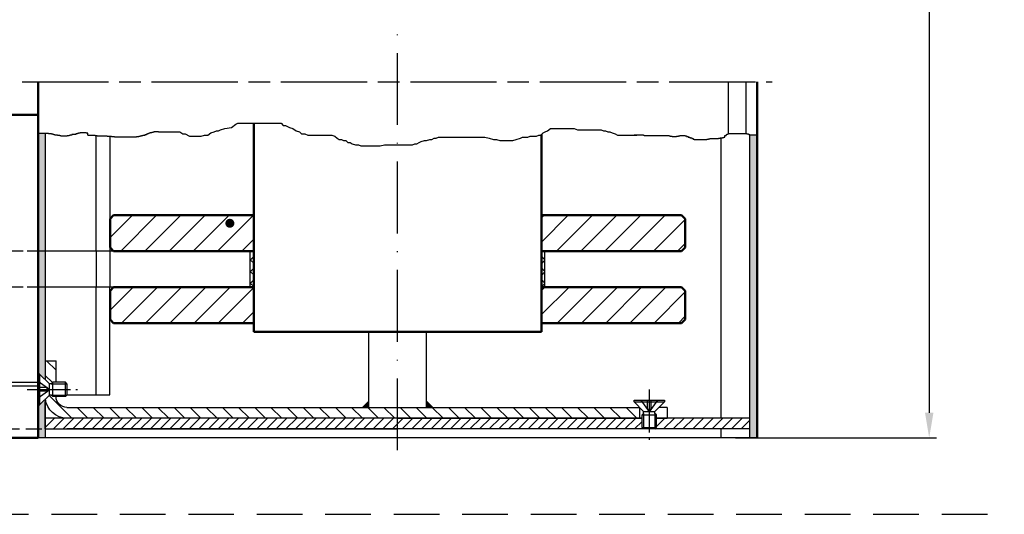
# Model space of a CAD drawing. Units: millimetres. Extents: x 380 to 836, y 626 to 1806.
# Drawn here: x 699 to 836, y 626 to 695 of the extents above; entities that cross this region are included whole.
import ezdxf

# ---------------------------------------------------------------- set-up
doc = ezdxf.new("R2010")
doc.units = ezdxf.units.MM
for name, pattern in [('AM_DIN_F_W050x2', [3.125, 2.25, -0.875]), ('AM_ISO02W050', [7.5, 6, -1.5]), ('AM_ISO02W050x2', [3.75, 3, -0.75]), ('AM_ISO08W050', [18, 12, -1.5, 3, -1.5]), ('AM_ISO08W050x2', [9, 6, -0.75, 1.5, -0.75]), ('GEN3A', [3.1, 2.5, -0.6]), ('GEN7', [15, 10, -2.5, 0, -2.5]), ('GEN7A', [7.5, 5, -1.25, 0, -1.25]), ('HIDDEN', [9.525, 6.35, -3.175])]:
    doc.linetypes.add(name, pattern=pattern)
for name, color, linetype in [('002426-5', 3, 'Continuous'), ('011436-0', 7, 'Continuous'), ('011436-8', 1, 'Continuous'), ('01253D-0', 7, 'Continuous'), ('01253D-4', 3, 'Continuous'), ('01268D-7', 4, 'GEN7'), ('01313D-3A', 6, 'GEN3A'), ('01467J-7A', 4, 'GEN7A'), ('10143-0', 7, 'Continuous'), ('10160-0', 7, 'Continuous')]:
    doc.layers.add(name, color=color, linetype=linetype)
for name, color, linetype, lineweight in [('AM_0', 7, 'Continuous', 50), ('AM_0N', 7, 'Continuous', 50), ('AM_3', 6, 'AM_ISO02W050', 25), ('AM_3N', 6, 'AM_ISO02W050', 25), ('AM_4N', 3, 'Continuous', 25), ('AM_5', 3, 'Continuous', 25), ('AM_7', 4, 'AM_ISO08W050', 25), ('AM_7N', 4, 'AM_ISO08W050', 25), ('AM_8', 1, 'Continuous', 25)]:
    doc.layers.add(name, color=color, linetype=linetype, lineweight=lineweight)
doc.styles.get("Standard").update_dxf_attribs({"font": 'isocp.shx'})
doc.dimstyles.new('AM_ISO$0', dxfattribs={"dimtxt": 3.5, "dimasz": 3.5, "dimexe": 1, "dimexo": 1, "dimgap": 1.5, "dimtad": 1, "dimdsep": 46, "dimtxsty": 'Standard', "dimcen": 0, "dimclrd": 256, "dimclre": 256, "dimclrt": 2, "dimadec": 0, "dimazin": 2, "dimtp": 0.1, "dimtm": 0.1, "dimtfac": 0.71, "dimtdec": 3, "dimtmove": 0, "dimatfit": 3, "dimfxl": 1, "dimlwd": -1, "dimlwe": -1, "dimarcsym": 0})

# ---------------------------------------------------------------- blocks, each defined once
blk = doc.blocks.new('*D50')
at = {"layer": 'AM_5', "linetype": 'ByBlock', "transparency": 16777216}
for p, q in [((798.9, 760.04), (826.83, 760.04)), ((825.83, 756.54), (825.83, 639.78)), ((798.9, 636.28), (826.83, 636.28))]:
    blk.add_line(p, q, dxfattribs=at)
at = {"layer": 'AM_5', "transparency": 16777216}
for points in [[(825.25, 756.54), (826.42, 756.54), (825.83, 760.04)], [(825.25, 639.78), (826.42, 639.78), (825.83, 636.28)]]:
    blk.add_solid(points, dxfattribs=at)
at = {"layer": 'Defpoints', "color": 0, "transparency": 16777216}
for p in [(797.9, 760.04), (797.9, 636.28), (825.83, 636.28)]:
    blk.add_point(p, dxfattribs=at)

msp = doc.modelspace()

# ---------------------------------------------------------------- hatches: boundary and pattern name
at = {"transparency": 33554681}
h = msp.add_hatch(dxfattribs=at)
h.set_pattern_fill('ANSI31', color=1, scale=0.75, angle=180)
h.set_pattern_definition([(225, (-669.758, 1579.2062), (1.683798, -1.683798), [])])
h.paths.add_polyline_path([(731.89925, 667.28077), (712.40022, 667.28077), (711.90022, 666.78077), (711.90022, 662.78077), (712.40022, 662.28077), (731.89927, 662.28077)])
h.paths.add_polyline_path([(731.89929, 657.28077), (712.40022, 657.28077), (711.90022, 656.78077), (711.90022, 652.78077), (712.40022, 652.28077), (731.89931, 652.28077)])
h.paths.add_polyline_path([(791.8959, 656.78077), (791.3959, 657.28077), (771.89749, 657.28077), (771.89749, 652.28077), (791.3959, 652.28077), (791.8959, 652.78077)])
h.paths.add_polyline_path([(791.8959, 666.78077), (791.3959, 667.28077), (771.89749, 667.28077), (771.89749, 662.28077), (791.3959, 662.28077), (791.8959, 662.78077)])
at = {"layer": '011436-8'}
h = msp.add_hatch(dxfattribs=at)
h.set_pattern_fill('_U', color=256, scale=1.15, angle=45, style=0, double=1, pattern_type=0)
h.set_pattern_definition([(135, (1140.458, 421.1785), (0.8131728, 0.8131728), []), (45, (1140.458, 421.1785), (0.8131728, -0.8131728), [])])
h.paths.add_polyline_path([(731.89845, 662.28077), (731.39845, 662.28077), (731.39845, 657.30665), (731.89845, 657.30665)])
h = msp.add_hatch(dxfattribs=at)
h.set_pattern_fill('_U', color=256, scale=1.15, angle=45, style=0, double=1, pattern_type=0)
h.set_pattern_definition([(135, (1181.4564, 421.1785), (0.8131728, 0.8131728), []), (45, (1181.4564, 421.1785), (0.8131728, -0.8131728), [])])
h.paths.add_polyline_path([(771.89685, 662.28077), (772.39685, 662.28077), (772.39685, 657.30665), (771.89685, 657.30665)])
at = {"layer": 'AM_8'}
h = msp.add_hatch(color=256, dxfattribs=at)
h.dxf.hatch_style = 1
h.paths.add_polyline_path([(702.90029, 678.65647), (701.90033, 678.65647), (701.90033, 662.28077), (702.90029, 662.28077)])
h.paths.add_polyline_path([(702.90029, 662.28077), (701.90033, 662.28077), (701.90033, 657.28077), (702.90029, 657.28077)])
h.paths.add_polyline_path([(702.90029, 657.28077), (701.90033, 657.28077), (701.90033, 645.13101), (702.15033, 645.13101), (702.90029, 644.38106)])
h.paths.add_polyline_path([(702.90029, 641.68096), (702.15033, 640.93101), (701.90033, 640.93101), (701.90033, 636.28144), (702.90029, 636.28144)])
h = msp.add_hatch(color=256, dxfattribs=at)
h.dxf.hatch_style = 1
h.paths.add_polyline_path([(801.89578, 678.48997), (800.89583, 678.48997), (800.89583, 636.28144), (801.89578, 636.28144)])
h = msp.add_hatch(dxfattribs=at)
h.set_pattern_fill('ANSI31', color=256, scale=0.5, angle=90)
h.set_pattern_definition([(135, (-1506.156, 3033.6248), (-1.122532, -1.122532), [])])
edge = h.paths.add_edge_path()
edge.add_line((751.89806, 640.53131), (714.39977, 640.53131))
edge.add_line((714.39977, 640.53131), (705.90015, 640.53131))
edge.add_ellipse((705.90015, 642.03124), major_axis=(-1.06061, 1.06061), ratio=1, start_angle=45.0086925, end_angle=135, ccw=False)
edge.add_line((704.40022, 642.03101), (703.95033, 642.03101))
edge.add_line((703.95033, 642.03101), (703.73563, 642.24572))
edge.add_line((703.73563, 642.24572), (703.46504, 642.24572))
edge.add_line((703.46504, 642.24572), (702.9187, 641.69938))
edge.add_ellipse((705.90015, 642.03124), major_axis=(2.12122, 2.12122), ratio=1, start_angle=141.3513569, end_angle=225)
edge.add_line((705.90015, 639.03137), (751.89806, 639.03137))
edge.add_line((751.89806, 639.03137), (751.89806, 640.53131))
h.paths.add_polyline_path([(704.40022, 647.03101), (702.90029, 647.03101), (702.90029, 644.38106), (703.46504, 643.8163), (703.73563, 643.8163), (703.95033, 644.03101), (704.40022, 644.03101)])
h.paths.add_polyline_path([(785.54653, 640.53131), (753.54799, 640.53131), (751.89806, 640.53131), (751.89806, 639.03137), (785.54653, 639.03137)])
h = msp.add_hatch(dxfattribs=at)
h.set_pattern_fill('ANSI31', color=256, scale=0.3)
h.set_pattern_definition([(45, (-1235.5772, -722.8513), (-0.6735192, 0.6735192), [])])
h.paths.add_polyline_path([(702.90029, 639.03137), (702.90029, 637.5363), (751.89806, 637.5363), (751.89806, 639.03137)])
h.paths.add_polyline_path([(751.89806, 639.03137), (751.89806, 637.53144), (786.1111, 637.53144), (785.89653, 637.74601), (785.89653, 639.03137)])
h.paths.add_polyline_path([(787.89653, 639.03137), (787.89653, 637.74601), (787.68196, 637.53144), (797.89596, 637.53144), (800.89583, 637.53144), (800.89583, 639.03137)])

# ---------------------------------------------------------------- linework, layer by layer
for p, q in [((797.89664, 678.61074), (797.89664, 685.86343)), ((800.39587, 678.651), (800.39587, 685.86343)), ((709.97801, 662.28077), (709.97801, 678.32837)), ((711.87501, 678.24635), (711.87501, 662.28077)), ((796.89607, 639.03137), (796.89607, 678.04714)), ((731.89927, 662.28077), (702.90029, 662.28077)), ((720.64845, 662.28077), (708.64927, 662.28077)), ((720.64845, 657.28077), (702.90029, 657.28077)), ((709.97801, 642.28144), (709.97801, 657.28077)), ((711.87501, 642.28144), (711.87501, 657.28077)), ((747.89824, 640.53131), (747.89824, 651.03083)), ((755.89788, 640.53131), (755.89788, 651.03083)), ((701.90033, 640.93101), (701.90033, 645.13101)), ((702.15033, 640.93101), (702.15033, 645.13101)), ((702.15033, 645.13101), (703.46504, 643.8163)), ((644.9777, 644.03144), (701.90033, 644.03144)), ((703.46504, 642.24572), (703.46504, 643.8163)), ((703.73563, 643.8163), (703.46504, 643.8163)), ((703.95033, 644.03101), (703.73563, 643.8163)), ((703.95033, 642.03101), (703.95033, 644.03101)), ((705.68563, 644.03101), (703.95033, 644.03101)), ((705.68563, 642.03101), (705.68563, 644.03101)), ((705.90033, 643.8163), (705.68563, 644.03101)), ((705.90033, 643.8163), (705.90033, 642.24572)), ((644.9777, 643.53144), (701.90033, 643.53144)), ((702.15033, 640.93101), (703.46504, 642.24572)), ((703.73563, 642.24572), (703.46504, 642.24572)), ((703.95033, 642.03101), (703.73563, 642.24572)), ((705.90033, 642.24572), (705.68563, 642.03101)), ((705.90033, 642.28144), (711.87501, 642.28144)), ((705.68563, 642.03101), (703.95033, 642.03101)), ((784.79653, 641.53131), (788.99653, 641.53131)), ((784.79653, 641.28131), (784.79653, 641.53131)), ((784.79653, 641.28131), (788.99653, 641.28131)), ((784.79653, 641.28131), (786.11123, 639.9666)), ((788.99653, 641.28131), (787.68182, 639.9666)), ((788.99653, 641.53131), (788.99653, 641.28131)), ((785.54653, 640.53131), (785.54653, 639.53131)), ((785.89653, 639.48131), (786.11123, 639.69601)), ((786.11123, 639.9666), (787.68182, 639.9666)), ((786.11123, 639.69601), (786.11123, 639.9666)), ((787.68182, 639.69601), (787.68182, 639.9666)), ((787.89653, 639.48131), (787.68182, 639.69601)), ((789.39635, 640.53131), (788.24653, 640.53131)), ((785.89653, 639.48131), (787.89653, 639.48131)), ((785.89653, 637.74601), (785.89653, 639.48131)), ((787.89653, 637.74601), (787.89653, 639.48131)), ((785.89653, 637.74601), (787.89653, 637.74601)), ((786.11123, 637.53131), (785.89653, 637.74601)), ((787.68182, 637.53131), (786.11123, 637.53131)), ((787.68182, 637.53131), (787.89653, 637.74601)), ((796.89607, 636.28144), (796.89607, 637.53144))]:
    msp.add_line(p, q)
at = {"linetype": 'HIDDEN'}
msp.add_line((379.89319, 625.63794), (836.27696, 625.63794), dxfattribs=at)
at = {"layer": '002426-5'}
msp.add_lwpolyline([(728.25457, 666.16835, 0.625, 0.625, 1), (728.87957, 666.16835, 0.625, 0.625, 1), (728.25457, 666.16835, 0, 0, 0), (701.19707, 692.72051, 0, 0, 0)], format="xyseb", dxfattribs=at)
at = {"layer": '011436-0'}
for p, q in [((720.64845, 662.28077), (731.89927, 662.28077)), ((720.64845, 657.28077), (731.89927, 657.28077))]:
    msp.add_line(p, q, dxfattribs=at)
at = {"layer": '01253D-0'}
for p, q in [((702.90029, 678.65647), (702.90029, 644.38106)), ((800.89583, 636.28144), (800.89583, 678.48997)), ((702.90029, 641.68096), (702.90029, 636.28144)), ((702.90029, 639.03137), (702.90029, 641.35633)), ((702.90029, 640.53616), (702.90029, 639.03623)), ((714.39977, 640.53131), (753.54799, 640.53131)), ((753.54799, 640.53131), (785.54653, 640.53131)), ((785.54653, 640.53131), (785.54653, 639.03137)), ((789.39635, 640.53131), (789.39635, 639.03137)), ((702.90029, 637.5363), (702.90029, 639.03623)), ((751.90193, 639.03137), (785.89651, 639.03137)), ((787.89642, 639.03137), (789.39635, 639.03137)), ((702.90029, 637.5363), (751.89806, 637.5363)), ((801.89578, 636.28144), (701.90033, 636.28144))]:
    msp.add_line(p, q, dxfattribs=at)
at = {"layer": '01253D-4'}
for p, q in [((727.28758, 679.19988), (727.88737, 679.34991)), ((727.88737, 679.34991), (728.78707, 679.49994)), ((728.78707, 679.49994), (729.38686, 679.95004)), ((729.38686, 679.95004), (729.68676, 680.10008)), ((729.68676, 680.10008), (735.68473, 680.10008)), ((735.68473, 680.10008), (735.98462, 679.80001)), ((735.98462, 679.80001), (736.28452, 679.80001)), ((736.28452, 679.80001), (736.58442, 679.64997)), ((736.58442, 679.64997), (736.88432, 679.49994)), ((736.88432, 679.49994), (737.33417, 679.34991)), ((737.33417, 679.34991), (737.78401, 679.04984)), ((772.72216, 679.04984), (773.17201, 679.34991)), ((773.17201, 679.34991), (776.47089, 679.34991)), ((776.47089, 679.34991), (776.92074, 679.19988)), ((703.34592, 678.65647), (701.90033, 678.65647)), ((703.34592, 678.61546), (703.34592, 678.65647)), ((703.75582, 678.61546), (703.34592, 678.61546)), ((703.75582, 678.57445), (703.75582, 678.61546)), ((703.96077, 678.57445), (703.75582, 678.57445)), ((703.96077, 678.53344), (703.96077, 678.57445)), ((704.08373, 678.53344), (703.96077, 678.53344)), ((704.08373, 678.49242), (704.08373, 678.53344)), ((704.24769, 678.49242), (704.08373, 678.49242)), ((704.24769, 678.45141), (704.24769, 678.49242)), ((704.6166, 678.45141), (704.24769, 678.45141)), ((704.6166, 678.41039), (704.6166, 678.45141)), ((704.78055, 678.41039), (704.6166, 678.41039)), ((704.78055, 678.36939), (704.78055, 678.41039)), ((704.90353, 678.36939), (704.78055, 678.36939)), ((704.90353, 678.32837), (704.90353, 678.36939)), ((705.06748, 678.32837), (704.90353, 678.32837)), ((705.06748, 678.28736), (705.06748, 678.32837)), ((705.92826, 678.28736), (705.06748, 678.28736)), ((705.92826, 678.32837), (705.92826, 678.28736)), ((706.21519, 678.32837), (705.92826, 678.32837)), ((706.21519, 678.36939), (706.21519, 678.32837)), ((706.37915, 678.36939), (706.21519, 678.36939)), ((706.37915, 678.45141), (706.37915, 678.36939)), ((706.5841, 678.45141), (706.37915, 678.45141)), ((706.5841, 678.53344), (706.5841, 678.45141)), ((707.15795, 678.53344), (706.5841, 678.53344)), ((707.3629, 678.61546), (707.15795, 678.61546)), ((707.15795, 678.61546), (707.15795, 678.53344)), ((707.3629, 678.65647), (707.3629, 678.61546)), ((707.52685, 678.65647), (707.3629, 678.65647)), ((707.7318, 678.7385), (707.52685, 678.7385)), ((707.52685, 678.7385), (707.52685, 678.65647)), ((707.7318, 678.77951), (707.7318, 678.7385)), ((708.59258, 678.77951), (707.7318, 678.77951)), ((708.59258, 678.69748), (708.59258, 678.77951)), ((708.79753, 678.69748), (708.59258, 678.69748)), ((708.79753, 678.45141), (708.79753, 678.69748)), ((708.87951, 678.45141), (708.79753, 678.45141)), ((708.87951, 678.41039), (708.87951, 678.45141)), ((709.49435, 678.41039), (708.87951, 678.41039)), ((709.49435, 678.36939), (709.49435, 678.41039)), ((709.82227, 678.36939), (709.49435, 678.36939)), ((709.82227, 678.32837), (709.82227, 678.36939)), ((710.10919, 678.32837), (709.82227, 678.32837)), ((710.10919, 678.28736), (710.10919, 678.32837)), ((711.50284, 678.28736), (710.10919, 678.28736)), ((711.50284, 678.24635), (711.50284, 678.28736)), ((712.11768, 678.24635), (711.50284, 678.24635)), ((712.11768, 678.20533), (712.11768, 678.24635)), ((712.52758, 678.20533), (712.11768, 678.20533)), ((712.52758, 678.16432), (712.52758, 678.20533)), ((715.5608, 678.16432), (712.52758, 678.16432)), ((715.5608, 678.20533), (715.5608, 678.16432)), ((715.92971, 678.20533), (715.5608, 678.20533)), ((715.92971, 678.24635), (715.92971, 678.20533)), ((716.09366, 678.24635), (715.92971, 678.24635)), ((716.09366, 678.28736), (716.09366, 678.24635)), ((716.25762, 678.28736), (716.09366, 678.28736)), ((716.25762, 678.32837), (716.25762, 678.28736)), ((716.46257, 678.32837), (716.25762, 678.32837)), ((716.46257, 678.36939), (716.46257, 678.32837)), ((716.58554, 678.36939), (716.46257, 678.36939)), ((716.58554, 678.41039), (716.58554, 678.36939)), ((716.7495, 678.41039), (716.58554, 678.41039)), ((716.7495, 678.49242), (716.7495, 678.41039)), ((716.99543, 678.49242), (716.7495, 678.49242)), ((716.99543, 678.57445), (716.99543, 678.49242)), ((717.1184, 678.57445), (716.99543, 678.57445)), ((717.1184, 678.61546), (717.1184, 678.57445)), ((717.24137, 678.61546), (717.1184, 678.61546)), ((717.24137, 678.65647), (717.24137, 678.61546)), ((717.36434, 678.65647), (717.24137, 678.65647)), ((717.36434, 678.7385), (717.36434, 678.65647)), ((717.48731, 678.7385), (717.36434, 678.7385)), ((717.48731, 678.77951), (717.48731, 678.7385)), ((717.73324, 678.77951), (717.48731, 678.77951)), ((717.73324, 678.82052), (717.73324, 678.77951)), ((717.8972, 678.82052), (717.73324, 678.82052)), ((717.8972, 678.86153), (717.8972, 678.82052)), ((718.02017, 678.86153), (717.8972, 678.86153)), ((718.02017, 678.90255), (718.02017, 678.86153)), ((718.65033, 678.89981), (718.02017, 678.90255)), ((718.65033, 678.89981), (721.58951, 678.89981)), ((721.58951, 678.89981), (722.03935, 678.59974)), ((722.03935, 678.59974), (722.33925, 678.59974)), ((722.33925, 678.59974), (722.93905, 678.29968)), ((722.93905, 678.29968), (724.58849, 678.29968)), ((724.58849, 678.29968), (725.03834, 678.44971)), ((725.03834, 678.44971), (725.48818, 678.44971)), ((725.48818, 678.44971), (725.93803, 678.74978)), ((725.93803, 678.74978), (726.38788, 678.89981)), ((726.38788, 678.89981), (726.68778, 679.04984)), ((726.68778, 679.04984), (726.98767, 679.04984)), ((726.98767, 679.04984), (727.28758, 679.19988)), ((737.78401, 679.04984), (738.23386, 678.89981)), ((738.23386, 678.89981), (738.53376, 678.59974)), ((738.53376, 678.59974), (738.98361, 678.59974)), ((738.98361, 678.59974), (739.43345, 678.44971)), ((739.43345, 678.44971), (742.73234, 678.44971)), ((742.73234, 678.44971), (743.18218, 678.29968)), ((743.18218, 678.29968), (743.48208, 677.99961)), ((743.48208, 677.99961), (743.78198, 677.84958)), ((743.78198, 677.84958), (744.08188, 677.84958)), ((744.08188, 677.84958), (744.38178, 677.69955)), ((755.92786, 677.69955), (756.37771, 677.84958)), ((756.37771, 677.84958), (756.67761, 677.84958)), ((756.67761, 677.84958), (756.97751, 677.99961)), ((756.97751, 677.99961), (757.2774, 677.99961)), ((757.2774, 677.99961), (757.5773, 678.14964)), ((757.5773, 678.14964), (764.02511, 678.14964)), ((764.02511, 678.14964), (764.62491, 677.99961)), ((764.62491, 677.99961), (765.22471, 677.84958)), ((765.22471, 677.84958), (765.67456, 677.84958)), ((765.67456, 677.84958), (766.1244, 677.69955)), ((767.92379, 677.69955), (768.37364, 677.84958)), ((768.37364, 677.84958), (768.97344, 677.99961)), ((768.97344, 677.99961), (769.27333, 678.14964)), ((769.27333, 678.14964), (770.02308, 678.14964)), ((770.02308, 678.14964), (770.32298, 678.29968)), ((770.32298, 678.29968), (771.22267, 678.29968)), ((771.22267, 678.29968), (771.52257, 678.44971)), ((771.52257, 678.44971), (771.82247, 678.44971)), ((771.82247, 678.44971), (772.12237, 678.74978)), ((772.12237, 678.74978), (772.42227, 678.89981)), ((772.42227, 678.89981), (772.72216, 679.04984)), ((776.92074, 679.19988), (780.21962, 679.19988)), ((780.21962, 679.19988), (780.51952, 679.04984)), ((780.51952, 679.04984), (780.81942, 679.04984)), ((780.81942, 679.04984), (781.11932, 678.89981)), ((781.11932, 678.89981), (781.41922, 678.89981)), ((781.41922, 678.89981), (781.71911, 678.74978)), ((781.71911, 678.74978), (782.16896, 678.59974)), ((782.16896, 678.59974), (782.46886, 678.44971)), ((782.46886, 678.44971), (785.15033, 678.44971)), ((784.22876, 678.44971), (784.79205, 678.44971)), ((784.79205, 678.44971), (784.79205, 678.48997)), ((784.79205, 678.48997), (786.07957, 678.48997)), ((786.07957, 678.48997), (786.07957, 678.44971)), ((786.07957, 678.44971), (786.20028, 678.44971)), ((786.20028, 678.44971), (786.20028, 678.40945)), ((786.20028, 678.40945), (786.52216, 678.40945)), ((786.52216, 678.40945), (786.52216, 678.3692)), ((786.52216, 678.3692), (788.45344, 678.3692)), ((788.45344, 678.40945), (789.49955, 678.40945)), ((788.45344, 678.3692), (788.45344, 678.40945)), ((789.49955, 678.40945), (789.49955, 678.3692)), ((789.49955, 678.3692), (789.66049, 678.3692)), ((789.66049, 678.3692), (789.66049, 678.32894)), ((789.66049, 678.32894), (789.82144, 678.32894)), ((789.82144, 678.32894), (789.82144, 678.28868)), ((789.82144, 678.28868), (790.10308, 678.28868)), ((790.10308, 678.28868), (790.10308, 678.24843)), ((790.10308, 678.24843), (790.70661, 678.24843)), ((790.70661, 678.24843), (790.70661, 678.28868)), ((790.70661, 678.28868), (790.94802, 678.28868)), ((790.94802, 678.28868), (790.94802, 678.32894)), ((790.94802, 678.32894), (791.14919, 678.32894)), ((791.14919, 678.3692), (791.87343, 678.3692)), ((791.14919, 678.32894), (791.14919, 678.3692)), ((791.87343, 678.3692), (791.87343, 678.32894)), ((791.87343, 678.32894), (792.0746, 678.32894)), ((792.0746, 678.32894), (792.0746, 678.24843)), ((792.0746, 678.24843), (792.31601, 678.24843)), ((792.31601, 678.24843), (792.31601, 678.16791)), ((792.31601, 678.16791), (792.55742, 678.16791)), ((792.55742, 678.16791), (792.55742, 678.04714)), ((792.55742, 678.04714), (792.79883, 678.04714)), ((792.79883, 678.04714), (792.79883, 677.96662)), ((792.79883, 677.96662), (793.00001, 677.96662)), ((793.00001, 677.96662), (793.00001, 677.88611)), ((793.00001, 677.88611), (793.16095, 677.88611)), ((793.16095, 677.88611), (793.16095, 677.84585)), ((794.89106, 677.84585), (794.89106, 677.88611)), ((794.89106, 677.88611), (795.13247, 677.88611)), ((795.13247, 677.92637), (795.33364, 677.92637)), ((795.13247, 677.88611), (795.13247, 677.92637)), ((795.33364, 677.92637), (795.33364, 677.96662)), ((795.33364, 677.96662), (796.5407, 677.96662)), ((796.5407, 678.00688), (796.7821, 678.00688)), ((796.5407, 677.96662), (796.5407, 678.00688)), ((796.7821, 678.00688), (796.7821, 678.04714)), ((796.7821, 678.04714), (796.94305, 678.04714)), ((796.94305, 678.08739), (797.10399, 678.08739)), ((796.94305, 678.04714), (796.94305, 678.08739)), ((797.10399, 678.08739), (797.10399, 678.12765)), ((797.10399, 678.12765), (797.26493, 678.12765)), ((797.26493, 678.12765), (797.26493, 678.16791)), ((797.26493, 678.16791), (797.42587, 678.16791)), ((797.42587, 678.3692), (797.58681, 678.3692)), ((797.42587, 678.16791), (797.42587, 678.3692)), ((797.58681, 678.48997), (797.66728, 678.48997)), ((797.58681, 678.3692), (797.58681, 678.48997)), ((797.66728, 678.48997), (797.66728, 678.57049)), ((797.66728, 678.57049), (797.82822, 678.57049)), ((797.82822, 678.57049), (797.82822, 678.61074)), ((797.82822, 678.61074), (797.90869, 678.61074)), ((797.90869, 678.651), (798.43174, 678.651)), ((797.90869, 678.61074), (797.90869, 678.651)), ((798.43174, 678.69126), (800.32279, 678.69126)), ((798.43174, 678.651), (798.43174, 678.69126)), ((800.32279, 678.69126), (800.32279, 678.651)), ((800.32279, 678.651), (800.48373, 678.651)), ((800.48373, 678.651), (800.48373, 678.61074)), ((800.48373, 678.61074), (800.68491, 678.61074)), ((800.68491, 678.61074), (800.68491, 678.57049)), ((800.68491, 678.57049), (800.76538, 678.57049)), ((800.76538, 678.57049), (800.76538, 678.53023)), ((800.76538, 678.53023), (800.88608, 678.53023)), ((800.88608, 678.53023), (800.88608, 678.48997)), ((800.88608, 678.48997), (801.89578, 678.48997)), ((744.38178, 677.69955), (744.68167, 677.69955)), ((744.68167, 677.69955), (744.98157, 677.39948)), ((744.98157, 677.39948), (745.28147, 677.39948)), ((745.28147, 677.39948), (745.58137, 677.24944)), ((745.58137, 677.24944), (746.03122, 677.09941)), ((746.03122, 677.09941), (746.48107, 677.09941)), ((746.48107, 677.09941), (746.78096, 676.94938)), ((746.78096, 676.94938), (749.48005, 676.94938)), ((749.48005, 676.94938), (750.07984, 677.09941)), ((750.07984, 677.09941), (753.97852, 677.09941)), ((753.97852, 677.09941), (754.27842, 677.24944)), ((754.27842, 677.24944), (754.57832, 677.24944)), ((754.57832, 677.24944), (754.87822, 677.39948)), ((754.87822, 677.39948), (755.17811, 677.54951)), ((755.17811, 677.54951), (755.62796, 677.69955)), ((755.62796, 677.69955), (755.92786, 677.69955)), ((766.1244, 677.69955), (767.92379, 677.69955)), ((793.16095, 677.84585), (794.89106, 677.84585))]:
    msp.add_line(p, q, dxfattribs=at)
at = {"layer": '01268D-7'}
msp.add_line((751.89806, 634.56714), (751.89806, 693.14659), dxfattribs=at)
at = {"layer": '01313D-3A'}
for p, q in [((702.90029, 662.28077), (628.29947, 662.28077)), ((702.90029, 657.28077), (628.29947, 657.28077))]:
    msp.add_line(p, q, dxfattribs=at)
at = {"layer": '01467J-7A'}
msp.add_line((786.89647, 642.74236), (786.89647, 636.94146), dxfattribs=at)
at = {"layer": '10143-0'}
for p, q in [((731.39845, 657.28077), (731.39845, 662.28077)), ((772.39685, 657.28077), (772.39685, 662.28077))]:
    msp.add_line(p, q, dxfattribs=at)
at = {"layer": '10160-0'}
for p, q in [((702.90029, 647.03101), (704.40022, 647.03101)), ((704.40022, 644.03101), (704.40022, 647.03101)), ((705.90015, 640.53131), (715.39972, 640.53131)), ((785.89653, 639.03137), (702.90029, 639.03137)), ((786.89653, 639.03137), (786.89647, 639.03137)), ((800.89583, 639.03137), (787.89653, 639.03137)), ((800.89583, 637.53144), (705.90015, 637.53144))]:
    msp.add_line(p, q, dxfattribs=at)
at = {"layer": '10160-0', "extrusion": (0, 0, -1)}
for major_axis, start_param, end_param in [((2.12122, 2.12122), 2.35619449, 3.816138727), ((-1.06061, 1.06061), 3.926990817, 5.497787144)]:
    msp.add_ellipse((705.90015, 642.03124), major_axis=major_axis, ratio=1, start_param=start_param, end_param=end_param, dxfattribs=at)
at = {"layer": 'AM_0'}
for p, q in [((701.90033, 636.28144), (701.90033, 685.86343)), ((801.89578, 636.28144), (801.89578, 685.86343)), ((628.29947, 681.28146), (701.90033, 681.28146)), ((731.89931, 651.03083), (731.8992, 680.10008)), ((771.89749, 651.03083), (771.89749, 678.52477)), ((711.90022, 666.78077), (712.40022, 667.28077)), ((712.40022, 667.28077), (731.89925, 667.28077)), ((791.3959, 667.28077), (771.89687, 667.28077)), ((791.8959, 666.78077), (791.3959, 667.28077)), ((711.90022, 662.78077), (711.90022, 666.78077)), ((791.8959, 662.78077), (791.8959, 666.78077)), ((711.90022, 662.78077), (712.40022, 662.28077)), ((712.40022, 662.28077), (731.89927, 662.28077)), ((791.3959, 662.28077), (771.89685, 662.28077)), ((791.8959, 662.78077), (791.3959, 662.28077)), ((711.90022, 656.78077), (712.40022, 657.28077)), ((711.90022, 652.78077), (711.90022, 656.78077)), ((712.40022, 657.28077), (731.89929, 657.28077)), ((791.3959, 657.28077), (771.89683, 657.28077)), ((791.8959, 656.78077), (791.3959, 657.28077)), ((791.8959, 652.78077), (791.8959, 656.78077)), ((712.40022, 652.28077), (711.90022, 652.78077)), ((731.89931, 652.28077), (712.40022, 652.28077)), ((771.89681, 652.28077), (791.3959, 652.28077)), ((791.3959, 652.28077), (791.8959, 652.78077)), ((731.89931, 651.03083), (771.89749, 651.03083)), ((628.29947, 636.28144), (701.90033, 636.28144))]:
    msp.add_line(p, q, dxfattribs=at)
for points in [[(747.89824, 640.53131), (746.89824, 640.53131), (747.89824, 641.53131)], [(755.89788, 640.53131), (755.89788, 641.53131), (756.89788, 640.53131)]]:
    msp.add_solid(points, dxfattribs=at)
at = {"layer": 'AM_0N'}
for p, q in [((701.90033, 645.13101), (702.15033, 645.13101)), ((702.15033, 640.93101), (701.90033, 640.93101))]:
    msp.add_line(p, q, dxfattribs=at)
at = {"layer": 'AM_3'}
for p, q in [((709.97801, 662.28077), (709.97801, 657.28077)), ((711.87501, 662.28077), (711.87501, 657.28077))]:
    msp.add_line(p, q, dxfattribs=at)
at = {"layer": 'AM_3', "linetype": 'AM_DIN_F_W050x2'}
msp.add_line((628.29947, 637.53144), (702.77533, 637.53144), dxfattribs=at)
at = {"layer": 'AM_3N', "linetype": 'AM_ISO02W050x2'}
for p, q in [((701.90033, 644.18101), (703.51742, 643.03101)), ((703.15533, 643.28851), (701.90033, 643.28851)), ((701.90033, 641.88101), (703.51742, 643.03101)), ((703.15533, 642.77351), (701.90033, 642.77351)), ((703.15533, 642.77351), (703.15533, 643.28851)), ((785.74653, 641.53131), (786.89653, 639.91422)), ((786.63903, 640.27631), (786.63903, 641.53131)), ((788.04653, 641.53131), (786.89653, 639.91422)), ((787.15403, 640.27631), (787.15403, 641.53131)), ((786.63903, 640.27631), (787.15403, 640.27631))]:
    msp.add_line(p, q, dxfattribs=at)
at = {"layer": 'AM_4N'}
for p, q in [((703.73563, 643.8163), (703.95033, 643.8163)), ((703.95033, 643.8163), (705.90033, 643.8163)), ((703.73563, 642.24572), (703.95033, 642.24572)), ((703.95033, 642.24572), (705.90033, 642.24572)), ((786.11123, 639.69601), (786.11123, 639.48131)), ((787.68182, 639.69601), (787.68182, 639.48131)), ((786.11123, 639.48131), (786.11123, 637.53131)), ((787.68182, 639.48131), (787.68182, 637.53131))]:
    msp.add_line(p, q, dxfattribs=at)
at = {"layer": 'AM_5'}
msp.add_line((771.89715, 656.28059), (771.89715, 652.28077), dxfattribs=at)
at = {"layer": 'AM_7'}
msp.add_line((699.66864, 685.86343), (803.98149, 685.86343), dxfattribs=at)
at = {"layer": 'AM_7N', "linetype": 'AM_ISO08W050x2'}
for p, q in [((700.40033, 643.03101), (707.40033, 643.03101)), ((786.89653, 643.03131), (786.89653, 636.03131))]:
    msp.add_line(p, q, dxfattribs=at)

# ---------------------------------------------------------------- dimensions: what is measured, and where the dimension line sits
at = {"layer": 'AM_5'}
dim = msp.add_linear_dim(base=(825.83445, 636.28144), p1=(797.89596, 760.03897), p2=(797.89596, 636.28144), angle=90, text=' ', dimstyle='AM_ISO$0', dxfattribs=at)
dim.commit()
dim.dimension.update_dxf_attribs({"geometry": '*D50', "text_midpoint": (825.83445, 698.16021), "dimtype": 160})

doc.saveas('drawing.dxf')
